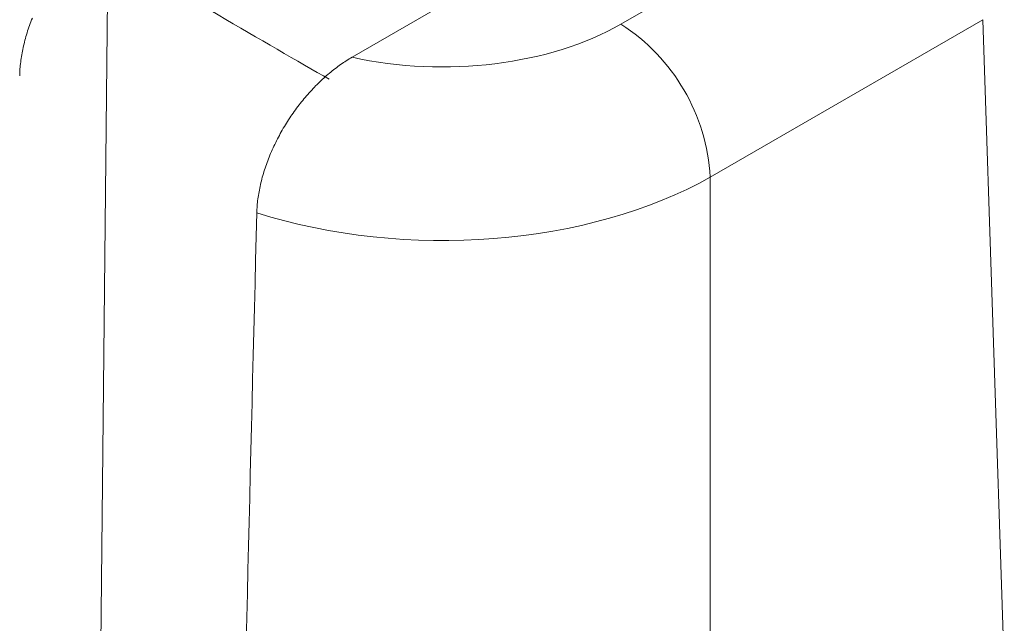
# Model space of a CAD drawing. Units: millimetres. Extents: x -600 to 600, y -757 to 416.
# Drawn here: x 276 to 281, y 170 to 173 of the extents above; entities that cross this region are included whole.
import ezdxf

# ---------------------------------------------------------------- set-up
doc = ezdxf.new("R2010")
doc.units = ezdxf.units.MM
doc.header["$LTSCALE"] = 5
doc.layers.add('7', color=7, linetype='Continuous')

msp = doc.modelspace()

# ---------------------------------------------------------------- linework, layer by layer
at = {"layer": '7', "color": 8, "linetype": 'Continuous', "lineweight": 9}
for p, q in [((277.8597, 172.4789), (279.1983, 173.2517)), ((279.6736, 173.0211), (278.9714, 172.6157)), ((276.7979, 167.9213), (276.8502, 172.9226)), ((276.5234, 172.6029), (276.5208, 172.5953)), ((276.5261, 172.6105), (276.5234, 172.6029)), ((276.5288, 172.6182), (276.5261, 172.6105)), ((276.5317, 172.6258), (276.5288, 172.6182)), ((276.5346, 172.6334), (276.5317, 172.6258)), ((276.5377, 172.641), (276.5346, 172.6334)), ((279.3406, 171.9836), (280.4675, 172.6341)), ((280.4675, 172.6341), (280.557, 169.9301)), ((276.5112, 172.5647), (276.509, 172.5571)), ((276.5135, 172.5723), (276.5112, 172.5647)), ((276.5158, 172.58), (276.5135, 172.5723)), ((276.5182, 172.5876), (276.5158, 172.58)), ((276.5208, 172.5953), (276.5182, 172.5876)), ((276.4996, 172.5192), (276.498, 172.5117)), ((276.5013, 172.5268), (276.4996, 172.5192)), ((276.5031, 172.5343), (276.5013, 172.5268)), ((276.505, 172.5419), (276.5031, 172.5343)), ((276.507, 172.5495), (276.505, 172.5419)), ((276.509, 172.5571), (276.507, 172.5495)), ((276.4925, 172.4818), (276.4913, 172.4745)), ((276.4937, 172.4893), (276.4925, 172.4818)), ((276.495, 172.4967), (276.4937, 172.4893)), ((276.4965, 172.5042), (276.495, 172.4967)), ((276.498, 172.5117), (276.4965, 172.5042)), ((277.8597, 172.4789), (277.8537, 172.4754)), ((276.4871, 172.4379), (276.4865, 172.4308)), ((276.4877, 172.4452), (276.4871, 172.4379)), ((276.4885, 172.4524), (276.4877, 172.4452)), ((276.4893, 172.4597), (276.4885, 172.4524)), ((276.4903, 172.4671), (276.4893, 172.4597)), ((276.4913, 172.4745), (276.4903, 172.4671)), ((277.8007, 172.4403), (277.7948, 172.4359)), ((277.8065, 172.4445), (277.8007, 172.4403)), ((277.8124, 172.4487), (277.8065, 172.4445)), ((277.8182, 172.4528), (277.8124, 172.4487)), ((277.8241, 172.4567), (277.8182, 172.4528)), ((277.83, 172.4607), (277.8241, 172.4567)), ((277.8359, 172.4645), (277.83, 172.4607)), ((277.8419, 172.4682), (277.8359, 172.4645)), ((277.8478, 172.4719), (277.8419, 172.4682)), ((277.8537, 172.4754), (277.8478, 172.4719)), ((276.4854, 172.4094), (276.4852, 172.4024)), ((276.4857, 172.4165), (276.4854, 172.4094)), ((276.486, 172.4236), (276.4857, 172.4165)), ((276.4865, 172.4308), (276.486, 172.4236)), ((277.7487, 172.3982), (277.743, 172.3931)), ((277.7544, 172.4032), (277.7487, 172.3982)), ((277.7601, 172.4081), (277.7544, 172.4032)), ((277.7659, 172.413), (277.7601, 172.4081)), ((277.7716, 172.4177), (277.7659, 172.413)), ((277.7774, 172.4224), (277.7716, 172.4177)), ((277.7832, 172.427), (277.7774, 172.4224)), ((277.789, 172.4315), (277.7832, 172.427)), ((277.7948, 172.4359), (277.789, 172.4315)), ((277.7092, 172.3606), (277.7037, 172.355)), ((277.7148, 172.3663), (277.7092, 172.3606)), ((277.7204, 172.3718), (277.7148, 172.3663)), ((277.726, 172.3772), (277.7204, 172.3718)), ((277.7316, 172.3826), (277.726, 172.3772)), ((277.7373, 172.3879), (277.7316, 172.3826)), ((277.743, 172.3931), (277.7373, 172.3879)), ((277.6713, 172.3195), (277.666, 172.3133)), ((277.6766, 172.3256), (277.6713, 172.3195)), ((277.6819, 172.3316), (277.6766, 172.3256)), ((277.6873, 172.3375), (277.6819, 172.3316)), ((277.6927, 172.3434), (277.6873, 172.3375)), ((277.6982, 172.3492), (277.6927, 172.3434)), ((277.7037, 172.355), (277.6982, 172.3492)), ((277.6355, 172.2752), (277.6305, 172.2686)), ((277.6404, 172.2817), (277.6355, 172.2752)), ((277.6455, 172.2882), (277.6404, 172.2817)), ((277.6505, 172.2945), (277.6455, 172.2882)), ((277.6556, 172.3009), (277.6505, 172.2945)), ((277.6608, 172.3071), (277.6556, 172.3009)), ((277.666, 172.3133), (277.6608, 172.3071)), ((277.6066, 172.2349), (277.602, 172.228)), ((277.6113, 172.2417), (277.6066, 172.2349)), ((277.616, 172.2485), (277.6113, 172.2417)), ((277.6208, 172.2553), (277.616, 172.2485)), ((277.6256, 172.262), (277.6208, 172.2553)), ((277.6305, 172.2686), (277.6256, 172.262)), ((277.584, 172.1997), (277.5797, 172.1926)), ((277.5884, 172.2069), (277.584, 172.1997)), ((277.5929, 172.214), (277.5884, 172.2069)), ((277.5974, 172.221), (277.5929, 172.214)), ((277.602, 172.228), (277.5974, 172.221)), ((277.559, 172.1562), (277.5551, 172.1488)), ((277.563, 172.1635), (277.559, 172.1562)), ((277.5671, 172.1708), (277.563, 172.1635)), ((277.5712, 172.1781), (277.5671, 172.1708)), ((277.5754, 172.1854), (277.5712, 172.1781)), ((277.5797, 172.1926), (277.5754, 172.1854)), ((277.5401, 172.1191), (277.5366, 172.1116)), ((277.5438, 172.1266), (277.5401, 172.1191)), ((277.5475, 172.134), (277.5438, 172.1266)), ((277.5512, 172.1414), (277.5475, 172.134)), ((277.5551, 172.1488), (277.5512, 172.1414)), ((277.52, 172.0739), (277.5169, 172.0663)), ((277.5231, 172.0815), (277.52, 172.0739)), ((277.5264, 172.089), (277.5231, 172.0815)), ((277.5297, 172.0966), (277.5264, 172.089)), ((277.5331, 172.1041), (277.5297, 172.0966)), ((277.5366, 172.1116), (277.5331, 172.1041)), ((277.5054, 172.036), (277.5027, 172.0284)), ((277.5082, 172.0436), (277.5054, 172.036)), ((277.511, 172.0512), (277.5082, 172.0436)), ((277.5139, 172.0588), (277.511, 172.0512)), ((277.5169, 172.0663), (277.5139, 172.0588)), ((277.4907, 171.9904), (277.4886, 171.9828)), ((277.493, 171.998), (277.4907, 171.9904)), ((277.4953, 172.0056), (277.493, 171.998)), ((277.4977, 172.0132), (277.4953, 172.0056)), ((277.5002, 172.0208), (277.4977, 172.0132)), ((277.5027, 172.0284), (277.5002, 172.0208)), ((277.481, 171.9527), (277.4793, 171.9452)), ((277.4828, 171.9602), (277.481, 171.9527)), ((277.4846, 171.9677), (277.4828, 171.9602)), ((277.4866, 171.9753), (277.4846, 171.9677)), ((277.4886, 171.9828), (277.4866, 171.9753)), ((279.3406, 168.913), (279.3406, 171.9836)), ((277.4724, 171.9081), (277.4713, 171.9008)), ((277.4736, 171.9155), (277.4724, 171.9081)), ((277.4749, 171.9229), (277.4736, 171.9155)), ((277.4763, 171.9303), (277.4749, 171.9229)), ((277.4777, 171.9377), (277.4763, 171.9303)), ((277.4793, 171.9452), (277.4777, 171.9377)), ((277.4678, 171.8718), (277.4672, 171.8646)), ((277.4685, 171.879), (277.4678, 171.8718)), ((277.4693, 171.8862), (277.4685, 171.879)), ((277.4702, 171.8935), (277.4693, 171.8862)), ((277.4713, 171.9008), (277.4702, 171.8935)), ((277.4659, 171.8434), (277.4657, 171.8364)), ((277.4662, 171.8504), (277.4659, 171.8434)), ((277.4666, 171.8575), (277.4662, 171.8504)), ((277.4672, 171.8646), (277.4666, 171.8575))]:
    msp.add_line(p, q, dxfattribs=at)
msp.add_arc((278.5373, 171.9383), 0.8046, 3.2296, 57.3478, dxfattribs=at)
for centre, major_axis, ratio, start_param, end_param in [((277.3118, 172.6589), (0.6488, -0.3791), 0.009855, 3.926687, 5.492247), ((278.233, 173.0422), (1.0444, 0), 0.577464, 4.346886, 5.497635), ((278.233, 172.6158), (1.5666, 0), 0.57063, 4.200529, 5.497635), ((278.233, 157.1198), (1.1204, 56.7299), 0.019301, 1.308761, 1.366006)]:
    msp.add_ellipse(centre, major_axis=major_axis, ratio=ratio, start_param=start_param, end_param=end_param, dxfattribs=at)

doc.saveas('drawing.dxf')
